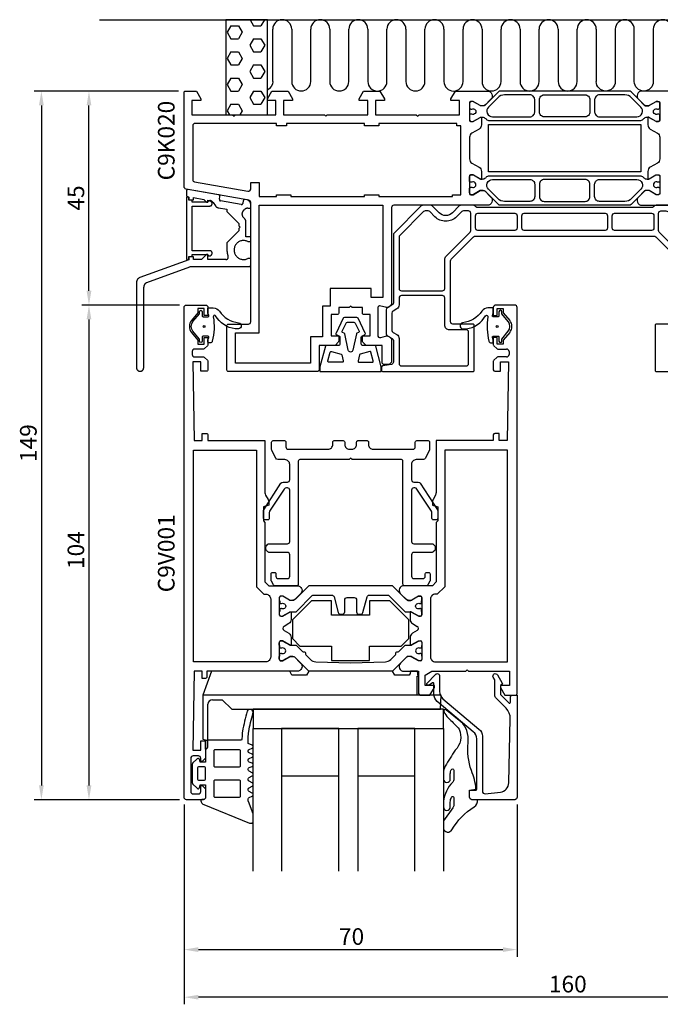
# Model space of a CAD drawing. Extents: x -21 to 195, y -55 to 152.
# Drawn here: x -21 to 114, y -55 to 152 of the extents above; entities that cross this region are included whole.
import ezdxf

# ---------------------------------------------------------------- set-up
doc = ezdxf.new("R2010")
doc.units = 0
doc.header["$LTSCALE"] = 4
doc.linetypes.add('DASHED', pattern=[19.05, 12.7, -6.35])
doc.layers.get('0').update_dxf_attribs({"linetype": 'CONTINUOUS'})
doc.layers.get('DEFPOINTS').update_dxf_attribs({"linetype": 'CONTINUOUS'})
for name, color, linetype in [('SAPA_ANSLUTNING', 6, 'CONTINUOUS'), ('SAPA_ARTIKELNR', 4, 'CONTINUOUS'), ('SAPA_BESLAG', 1, 'CONTINUOUS'), ('SAPA_FOGBAND', 2, 'CONTINUOUS'), ('SAPA_GLAS', 4, 'CONTINUOUS'), ('SAPA_MATT', 1, 'CONTINUOUS'), ('SAPA_PROFIL', 7, 'CONTINUOUS')]:
    doc.layers.add(name, color=color, linetype=linetype)
doc.styles.add('ISO', font='txt')
doc.dimstyles.get("Standard").update_dxf_attribs({"dimtxt": 2.5, "dimasz": 2.5, "dimexe": 1.25, "dimexo": 0.625, "dimtad": 1, "dimcen": 2.5, "dimazin": 3, "dimtfac": 1, "dimtmove": 0, "dimatfit": 3})

# ---------------------------------------------------------------- blocks, each defined once
blk = doc.blocks.new('*X51')
at = {"color": 0}
for p, q in [((27.85, 152), (28.57, 150.75)), ((30.89, 152), (30.16, 150.75)), ((23.81, 150.75), (23.02, 149.37)), ((23.02, 149.37), (23.81, 148)), ((23.81, 150.75), (25.4, 150.75)), ((25.4, 150.75), (26.19, 149.37)), ((26.19, 149.37), (25.4, 148)), ((28.57, 150.75), (30.16, 150.75)), ((23.81, 148), (25.4, 148)), ((28.57, 148), (27.78, 146.62)), ((28.57, 148), (30.16, 148)), ((30.16, 148), (30.96, 146.62)), ((23.81, 145.25), (23.02, 143.87)), ((23.81, 145.25), (25.4, 145.25)), ((25.4, 145.25), (26.19, 143.87)), ((27.78, 146.62), (28.57, 145.25)), ((28.57, 145.25), (30.16, 145.25)), ((30.96, 146.62), (30.16, 145.25)), ((23.02, 143.87), (23.81, 142.5)), ((26.19, 143.87), (25.4, 142.5)), ((23.81, 142.5), (25.4, 142.5)), ((28.57, 142.5), (27.78, 141.12)), ((27.78, 141.12), (28.57, 139.75)), ((28.57, 142.5), (30.16, 142.5)), ((30.16, 142.5), (30.96, 141.12)), ((30.96, 141.12), (30.16, 139.75)), ((23.81, 139.75), (23.02, 138.37)), ((23.81, 139.75), (25.4, 139.75)), ((25.4, 139.75), (26.19, 138.37)), ((28.57, 139.75), (30.16, 139.75)), ((23.02, 138.37), (23.81, 137)), ((23.81, 137), (25.4, 137)), ((26.19, 138.37), (25.4, 137)), ((28.57, 137), (27.78, 135.63)), ((28.57, 137), (30.16, 137)), ((30.16, 137), (30.96, 135.63)), ((27.78, 135.63), (28.57, 134.25)), ((30.96, 135.63), (30.16, 134.25)), ((23.81, 134.25), (23.02, 132.88)), ((23.02, 132.88), (23.52, 132)), ((23.81, 134.25), (25.4, 134.25)), ((25.4, 134.25), (26.19, 132.88)), ((26.19, 132.88), (25.69, 132)), ((28.57, 134.25), (30.16, 134.25))]:
    blk.add_line(p, q, dxfattribs=at)
blk = doc.blocks.new('*U52')
at = {"layer": 'SAPA_MATT', "color": 2, "style": 'ISO'}
blk.add_text('104', height=3.5, rotation=90, dxfattribs=at).set_placement((-7, 36.5))
blk = doc.blocks.new('*D47')
at = {"layer": 'DEFPOINTS', "color": 0}
for p in [(14.5, 92), (-6, -12), (14.5, -12)]:
    blk.add_point(p, dxfattribs=at)
at = {"layer": 'SAPA_MATT'}
for p, q in [((13, 92), (-7.5, 92)), ((-6, 89), (-6, -9)), ((13, -12), (-7.5, -12))]:
    blk.add_line(p, q, dxfattribs=at)
for points in [[(-6.5, 89), (-5.5, 89), (-6, 92)], [(-6.5, -9), (-5.5, -9), (-6, -12)]]:
    blk.add_solid(points, dxfattribs=at)
blk.add_blockref('*U52', (0, 0))
blk = doc.blocks.new('*U53')
at = {"layer": 'SAPA_MATT', "color": 2, "style": 'ISO'}
blk.add_text('149', height=3.5, rotation=90, dxfattribs=at).set_placement((-17, 59))
blk = doc.blocks.new('*D46')
at = {"layer": 'DEFPOINTS', "color": 0}
for p in [(14.3, 137), (-16, -12), (14.5, -12)]:
    blk.add_point(p, dxfattribs=at)
at = {"layer": 'SAPA_MATT'}
for p, q in [((12.8, 137), (-17.5, 137)), ((-16, 134), (-16, -9)), ((13, -12), (-17.5, -12))]:
    blk.add_line(p, q, dxfattribs=at)
for points in [[(-16.5, 134), (-15.5, 134), (-16, 137)], [(-16.5, -9), (-15.5, -9), (-16, -12)]]:
    blk.add_solid(points, dxfattribs=at)
blk.add_blockref('*U53', (0, 0))
blk = doc.blocks.new('*U54')
at = {"layer": 'SAPA_MATT', "color": 2, "style": 'ISO'}
blk.add_text('45', height=3.5, rotation=90, dxfattribs=at).set_placement((-7, 111.87))
blk = doc.blocks.new('*D45')
at = {"layer": 'DEFPOINTS', "color": 0}
for p in [(-6, 137), (14.3, 137), (14.5, 92)]:
    blk.add_point(p, dxfattribs=at)
at = {"layer": 'SAPA_MATT'}
for p, q in [((12.8, 137), (-7.5, 137)), ((-6, 95), (-6, 134)), ((13, 92), (-7.5, 92))]:
    blk.add_line(p, q, dxfattribs=at)
for points in [[(-6.5, 134), (-5.5, 134), (-6, 137)], [(-6.5, 95), (-5.5, 95), (-6, 92)]]:
    blk.add_solid(points, dxfattribs=at)
blk.add_blockref('*U54', (0, 0))
blk = doc.blocks.new('*U55')
at = {"layer": 'SAPA_MATT', "color": 2, "style": 'ISO'}
blk.add_text('160', height=3.5, dxfattribs=at).set_placement((90.68, -52.53))
blk = doc.blocks.new('*D44')
at = {"layer": 'DEFPOINTS', "color": 0}
for p in [(174, 116.89), (14, -11.5), (14, -53.53)]:
    blk.add_point(p, dxfattribs=at)
at = {"layer": 'SAPA_MATT'}
for p, q in [((174, 115.39), (174, -55.03)), ((14, -13), (14, -55.03)), ((171, -53.53), (17, -53.53))]:
    blk.add_line(p, q, dxfattribs=at)
for points in [[(17, -53.03), (17, -54.03), (14, -53.53)], [(171, -53.03), (171, -54.03), (174, -53.53)]]:
    blk.add_solid(points, dxfattribs=at)
blk.add_blockref('*U55', (0, 0))
blk = doc.blocks.new('*U56')
at = {"layer": 'SAPA_MATT', "color": 2, "style": 'ISO'}
blk.add_text('70', height=3.5, dxfattribs=at).set_placement((46.55, -42.53))
blk = doc.blocks.new('*D43')
at = {"layer": 'DEFPOINTS', "color": 0}
for p in [(14, -11.5), (84, -11.5), (84, -43.53)]:
    blk.add_point(p, dxfattribs=at)
at = {"layer": 'SAPA_MATT'}
for p, q in [((14, -13), (14, -45.03)), ((84, -13), (84, -45.03)), ((17, -43.53), (81, -43.53))]:
    blk.add_line(p, q, dxfattribs=at)
for points in [[(17, -43.03), (17, -44.03), (14, -43.53)], [(81, -43.03), (81, -44.03), (84, -43.53)]]:
    blk.add_solid(points, dxfattribs=at)
blk.add_blockref('*U56', (0, 0))

msp = doc.modelspace()

# ---------------------------------------------------------------- linework, layer by layer
at = {"layer": 'SAPA_ANSLUTNING'}
for p, q in [((-3.819, 152), (189.449, 152)), ((32.622, 139.012), (32.624, 150.012)), ((36.624, 150.012), (36.624, 139.023)), ((40.622, 139.012), (40.624, 150.012)), ((44.624, 150.012), (44.624, 139.023)), ((48.624, 139.023), (48.624, 150.012)), ((52.624, 150.012), (52.624, 139.012)), ((56.624, 139.009), (56.625, 150.009)), ((60.625, 150.009), (60.625, 139.02)), ((64.625, 139.02), (64.625, 150.009)), ((68.625, 150.009), (68.625, 139.009)), ((72.625, 139.007), (72.627, 150.007)), ((76.627, 150.007), (76.627, 139.018)), ((80.627, 139.018), (80.627, 150.007)), ((84.627, 150.007), (84.627, 139.007)), ((88.627, 139.005), (88.628, 150.005)), ((92.628, 150.005), (92.628, 139.016)), ((96.628, 139.016), (96.628, 150.005)), ((100.628, 150.005), (100.628, 139.005))]:
    msp.add_line(p, q, dxfattribs=at)
msp.add_lwpolyline([(31.5, 132), (31.5, 152), (22.743, 152), (22.743, 132)], close=True, dxfattribs=at)
for points in [[(120.63, 139.002, -1), (116.63, 139.002), (116.63, 150.002, 1), (112.63, 150.002), (112.63, 139.013, -1), (108.63, 139.013), (108.63, 150.002, 0.9999989), (104.63, 150.002), (104.628, 139.005, -1), (100.628, 139.005)], [(32.624, 139.024, -0.2867993), (31.5, 137.226)]]:
    msp.add_lwpolyline(points, format="xyb", dxfattribs=at)
at = {"layer": 'SAPA_ANSLUTNING', "linetype": 'DASHED'}
for points in [[(28, 101.78), (27.372, 101.78, -1.5954332), (27.372, 105.38), (28, 105.38), (28, 106.38), (27, 106.38), (27, 109.466, 0.1989124), (26.707, 110.173), (26.457, 110.423, -0.4142136), (26.457, 111.838), (26.707, 112.088, -0.1989124), (27.414, 112.38), (28, 112.38), (28, 113.161, 0.3639702), (27.174, 114.146), (26.795, 114.212, 0.4142136), (26.448, 113.969), (26.344, 113.378, -0.4142136), (25.996, 113.135), (21.663, 113.899, -0.4142136), (21.42, 114.246), (21.524, 114.837, 0.4142136), (21.281, 115.185), (14.852, 116.318, 0.4663077), (14.5, 116.023), (14.5, 115.09, 0.3152988), (14.697, 114.809), (15, 114.698), (15, 114.13), (15, 114.13), (16, 114.13), (16, 114.593), (18.11, 114.221), (18.7, 113.63), (19, 113.63), (19, 114.064), (19.43, 113.988, -0.1989124), (20.076, 113.577), (20.574, 112.865, 0.1989124), (21.22, 112.454), (23, 112.14), (23, 111.68), (25.5, 109.18), (25.5, 108.68), (25.8, 108.38), (25.5, 108.08), (25.5, 107.58), (23, 105.08), (23, 103.58, 0.0963961), (23.255, 102.268, -0.5318455), (22.792, 101.58), (19, 101.58), (19, 102.63), (18.7, 102.63), (17.65, 101.58), (16, 101.58), (16, 102.13), (15, 102.13), (15, 102.13), (15, 101.53), (4.658, 97.766, 0.3152988), (4, 96.827), (4, 78.83, 1), (5.5, 78.83), (5.5, 95.776, -0.3152988), (6.158, 96.716), (15.236, 100.02, -0.0874887), (15.578, 100.08), (27.7, 100.08, 0.4142136), (28, 100.38)], [(19.51, 102.389), (19.698, 102.529, 0.7228638), (19.4, 103.43), (15.7, 103.43), (15.7, 112.83), (19.4, 112.83, 0.7228638), (19.698, 113.732), (19.51, 113.871, 0.4745825), (19.059, 113.757), (19, 113.63), (15.7, 113.63), (15.7, 114.03), (15, 114.03), (15, 114.357, 0.2134218), (14.833, 114.729, 0.6482315), (14.5, 114.58), (14.5, 101.68, 0.6482315), (14.833, 101.531, 0.2134218), (15, 101.904), (15, 102.23), (15.7, 102.23), (15.7, 102.63), (19, 102.63), (19.059, 102.504, 0.4745825)]]:
    msp.add_lwpolyline(points, format="xyb", close=True, dxfattribs=at)
at = {"layer": 'SAPA_ANSLUTNING'}
for centre, start, end in [((34.624, 150.012), 0.00012, 180), ((42.624, 150.012), 0.00012, 180), ((50.624, 150.012), 0, 180), ((58.625, 150.009), 0.00012, 180), ((66.625, 150.009), 0, 180), ((74.627, 150.007), 0.00012, 180), ((82.627, 150.007), 0, 180), ((90.628, 150.005), 0.00012, 180), ((98.628, 150.005), 0, 180), ((38.624, 139.023), 180, 0), ((46.624, 139.023), 180, 0), ((54.624, 139.012), 180, 0), ((62.625, 139.02), 180, 0), ((70.625, 139.009), 180, 0), ((78.627, 139.018), 180, 0), ((86.627, 139.007), 180, 0), ((94.628, 139.016), 180, 0)]:
    msp.add_arc(centre, 2, start, end, dxfattribs=at)
at = {"layer": 'SAPA_BESLAG', "color": 4}
for p, q in [((78, 120), (78, 130)), ((78, 130), (110, 130)), ((110, 130), (110, 120)), ((110, 120), (78, 120)), ((19.76, 15), (17.94, 10)), ((36.2, 15), (19.76, 15)), ((36.662, 14.2), (36.2, 15)), ((40.2, 15), (39.738, 14.2)), ((57.8, 15), (40.2, 15)), ((58.262, 14.2), (57.8, 15)), ((61.512, 14.501), (61.338, 14.2)), ((61.6, 15), (61.512, 14.501)), ((63.054, 15), (61.6, 15)), ((63.23, 14), (63.054, 15)), ((39.738, 14.2), (36.662, 14.2)), ((61.338, 14.2), (58.262, 14.2)), ((63, 14), (63.23, 14)), ((63, 10), (63, 14)), ((63, 10), (17.94, 10)), ((17.94, 10), (17.94, 0.693)), ((19.973, 9), (22, 9)), ((22, 9), (24, 7)), ((68, 10), (63, 10)), ((67.869, 7), (68, 10)), ((18.977, -0.896), (18.977, 8.087)), ((24, 7), (67.869, 7)), ((17.94, 0.693), (18.43, 0.562)), ((18.43, 0.562), (18.43, -1.4))]:
    msp.add_line(p, q, dxfattribs=at)
for points in [[(115.791, 113), (113.206, 113, 0.1989124), (112.852, 112.854), (112.645, 112.646, -0.1989124), (112.291, 112.5), (75.706, 112.5, -0.1989124), (75.352, 112.646), (75.145, 112.854, 0.1989124), (74.791, 113), (72.206, 113, 0.1989124), (71.852, 112.854), (70.413, 111.414, -0.4142136), (67.584, 111.414), (66.145, 112.854, 0.1989124), (65.791, 113), (64.206, 113, 0.1989124), (63.852, 112.854), (58.145, 107.146, 0.1989124), (57.998, 106.793), (57.998, 92.455, -0.2679492), (57.748, 92.022), (56.748, 91.444, 0.2679492), (56.498, 91.011), (56.498, 85.989, 0.2679492), (56.748, 85.556), (57.748, 84.978, -0.2679492), (57.998, 84.545), (57.998, 80.02, -0.3639702), (57.585, 79.527), (55.746, 79.203, 0.3639702), (55.498, 78.907), (55.498, 78.3, 0.4142136), (55.798, 78), (74.698, 78, 0.4142136), (74.998, 78.3), (74.998, 87.7, 0.4142136), (74.698, 88), (70.498, 88, -0.4142136), (69.998, 88.5), (69.998, 101.293, -0.1989124), (70.145, 101.646), (74.852, 106.354, -0.1989124), (75.206, 106.5), (112.791, 106.5, -0.1989124), (113.145, 106.354), (117.852, 101.646, -0.1989124)], [(117.498, 88), (113.298, 88, 0.4142136), (112.998, 87.7), (112.998, 78.3, 0.4142136), (113.298, 78), (132.198, 78, 0.4142136)]]:
    msp.add_lwpolyline(points, format="xyb", dxfattribs=at)
for points in [[(68.798, 101.583, -0.1989124), (69.091, 102.29), (74.105, 107.304, 0.1989124), (74.251, 107.657), (74.251, 111.3, 0.4142136), (73.751, 111.8), (72.703, 111.8, 0.1989124), (72.349, 111.654), (71.261, 110.566, -0.4142136), (66.736, 110.566), (65.648, 111.654, 0.1989124), (65.294, 111.8), (64.703, 111.8, 0.1989124), (64.349, 111.654), (59.345, 106.649, 0.1989124), (59.198, 106.296), (59.198, 95.5, 0.4142136), (59.698, 95), (68.298, 95, 0.4142136), (68.798, 95.5)], [(75.251, 110.8, -0.4142136), (75.751, 111.3), (83.498, 111.3, -0.4142136), (83.998, 110.8), (83.998, 108.2, -0.4142136), (83.498, 107.7), (75.751, 107.7, -0.4142136), (75.251, 108.2)], [(84.998, 110.8, -0.4142136), (85.498, 111.3), (102.498, 111.3, -0.4142136), (102.998, 110.8), (102.998, 108.2, -0.4142136), (102.498, 107.7), (85.498, 107.7, -0.4142136), (84.998, 108.2)], [(103.998, 110.8, -0.4142136), (104.498, 111.3), (112.246, 111.3, -0.4142136), (112.746, 110.8), (112.746, 108.2, -0.4142136), (112.246, 107.7), (104.498, 107.7, -0.4142136), (103.998, 108.2)], [(113.746, 111.3, -0.4142136), (114.246, 111.8), (115.294, 111.8, -0.1989124), (115.648, 111.654), (116.736, 110.566, 0.4142136), (121.261, 110.566), (122.349, 111.654, -0.1989124), (122.703, 111.8), (123.294, 111.8, -0.1989124), (123.648, 111.654), (128.652, 106.649, -0.1989124), (128.798, 106.296), (128.798, 95.5, -0.4142136), (128.298, 95), (119.698, 95, -0.4142136), (119.198, 95.5), (119.198, 101.583, 0.1989124), (118.906, 102.29), (113.892, 107.304, -0.1989124), (113.746, 107.657)], [(69.798, 86.8, -0.4142136), (68.798, 87.8), (68.798, 93.5, 0.4142136), (68.298, 94), (59.698, 94, 0.4142136), (59.198, 93.5), (59.198, 92.051, -0.2679492), (58.698, 91.185), (57.948, 90.752, 0.2679492), (57.698, 90.319), (57.698, 86.681, 0.2679492), (57.948, 86.248), (58.698, 85.815, -0.2679492), (59.198, 84.949), (59.198, 79.7, 0.4142136), (59.698, 79.2), (73.298, 79.2, 0.4142136), (73.798, 79.7), (73.798, 86.3, 0.4142136), (73.298, 86.8)], [(49.3, 59.5), (49, 59.8), (48.7, 59.5), (38.3, 59.5, 0.4142136), (38, 59.2), (38, 33.3, -0.4142136), (37.7, 33), (33.051, 33, -0.2679492), (32.791, 33.15), (32.34, 33.93, -0.1316525), (32.3, 34.08), (32.3, 35.5, -0.4142136), (32.6, 35.8), (33, 35.8, -0.4142136), (33.3, 35.5), (33.3, 35, 0.4142136), (33.8, 34.5), (35.7, 34.5, 0.4142136), (36.2, 35), (36.2, 39.5, 0.4142136), (35.7, 40), (31.824, 40, -0.1989124), (31.612, 40.088), (31.288, 40.412, -0.1989124), (31.2, 40.624), (31.2, 41.176, -0.1989124), (31.288, 41.388), (31.612, 41.712, -0.1989124), (31.824, 41.8), (35.7, 41.8, 0.4142136), (36.2, 42.3), (36.2, 53.075, 0.4142136), (35.7, 53.575), (35.489, 53.575, 0.2679492), (35.056, 53.325), (31.967, 48.644, 0.1316525), (31.9, 48.394), (31.9, 47.15, -0.4142136), (31.6, 46.85), (31, 46.85, -0.4142136), (30.7, 47.15), (30.7, 48.716, -0.1316525), (30.767, 48.966), (34.363, 54.525, -0.2679492), (34.796, 54.775), (35.7, 54.775, 0.4142136), (36.2, 55.275), (36.2, 58.5, 0.4142136), (35.2, 59.5), (33.709, 59.5, -0.284079), (33.262, 59.776), (32.453, 61.394, -0.1164338), (32.4, 61.618), (32.4, 63.2, -0.4142136), (32.7, 63.5), (35.1, 63.5, -0.4142136), (35.4, 63.2), (35.4, 62.2, 0.4142136), (35.9, 61.7), (44.25, 61.7, 0.4142136), (45.25, 62.7), (45.25, 63.2, -0.4142136), (45.55, 63.5), (47.45, 63.5, -0.4142136), (47.75, 63.2), (47.75, 62.7, 0.4142136), (48.75, 61.7), (49.25, 61.7, 0.4142136), (50.25, 62.7), (50.25, 63.2, -0.4142136), (50.55, 63.5), (52.45, 63.5, -0.4142136), (52.75, 63.2), (52.75, 62.7, 0.4142136), (53.75, 61.7), (62.1, 61.7, 0.4142136), (62.6, 62.2), (62.6, 63.2, -0.4142136), (62.9, 63.5), (65.3, 63.5, -0.4142136), (65.6, 63.2), (65.6, 61.618, -0.1164338), (65.547, 61.394), (64.738, 59.776, -0.284079), (64.291, 59.5), (62.8, 59.5, 0.4142136), (61.8, 58.5), (61.8, 55.275, 0.4142136), (62.3, 54.775), (63.204, 54.775, -0.2679492), (63.637, 54.525), (67.233, 48.966, -0.1316525), (67.3, 48.716), (67.3, 47.15, -0.4142136), (67, 46.85), (66.4, 46.85, -0.4142136), (66.1, 47.15), (66.1, 48.394, 0.1316525), (66.033, 48.644), (62.944, 53.325, 0.2679492), (62.511, 53.575), (62.3, 53.575, 0.4142136), (61.8, 53.075), (61.8, 42.3, 0.4142136), (62.3, 41.8), (66.176, 41.8, -0.1989124), (66.388, 41.712), (66.712, 41.388, -0.1989124), (66.8, 41.176), (66.8, 40.624, -0.1989124), (66.712, 40.412), (66.388, 40.088, -0.1989124), (66.176, 40), (62.3, 40, 0.4142136), (61.8, 39.5), (61.8, 35, 0.4142136), (62.3, 34.5), (64.2, 34.5, 0.4142136), (64.7, 35), (64.7, 35.5, -0.4142136), (65, 35.8), (65.4, 35.8, -0.4142136), (65.7, 35.5), (65.7, 34.08, -0.1316525), (65.66, 33.93), (65.209, 33.15, -0.2679492), (64.949, 33), (60.3, 33, -0.4142136), (60, 33.3), (60, 59.2, 0.4142136), (59.7, 59.5)]]:
    msp.add_lwpolyline(points, format="xyb", close=True, dxfattribs=at)
for points in [[(53, 17.294), (53, 20.294), (59.644, 20.294), (59.644, 20.294), (61.249, 21.898), (61.249, 25.79), (57.245, 29.794), (53, 29.794), (53, 26.794), (45, 26.794), (45, 29.794), (40.755, 29.794), (36.751, 25.79), (36.751, 21.898), (38.356, 20.294), (45, 20.294), (45, 17.294)], [(68.5, 3), (68.5, 7), (28.5, 7), (28.5, 3)]]:
    msp.add_lwpolyline(points, close=True, dxfattribs=at)
for centre, radius, start, end in [((19.973, 8), 1, 90, 175), ((18.408, -0.828), 0.573, 272.15542, 353.18194)]:
    msp.add_arc(centre, radius, start, end, dxfattribs=at)
at = {"layer": 'SAPA_FOGBAND'}
for points in [[(24.709, 87, -0.2325734), (20.614, 89.759, 0.8181075), (20.132, 89.517, -0.1020827), (19.929, 84.43, -0.3446224), (19.444, 84.05), (19.2, 84.05, -0.4142136), (19, 84.25), (19, 84.604, -0.0832991), (19.011, 84.669), (19.189, 85.185, 0.5152921), (19, 85.45), (18.008, 85.45, 0.4142136), (17.808, 85.25), (17.808, 84.4, -1), (17.208, 84.4), (17.208, 84.855), (15.866, 86.482, -0.3593171), (15.866, 88.518), (17.208, 90.145), (17.208, 90.6, -1), (17.808, 90.6), (17.808, 89.75, 0.4142136), (18.008, 89.55), (19, 89.55, 0.5152921), (19.189, 89.815), (19.011, 90.331, -0.0832991), (19, 90.396), (19, 91.25, -0.4142136), (19.2, 91.45), (20.139, 91.45, -0.2101544), (21.415, 90.742, 0.2294636), (25.462, 88.299, -0.8569322), (25.435, 87)], [(73.291, 87, 0.2325734), (77.386, 89.759, -0.8181075), (77.868, 89.517, 0.1020827), (78.071, 84.43, 0.3446224), (78.556, 84.05), (78.8, 84.05, 0.4142136), (79, 84.25), (79, 84.604, 0.0832991), (78.989, 84.669), (78.811, 85.185, -0.5152921), (79, 85.45), (79.992, 85.45, -0.4142136), (80.192, 85.25), (80.192, 84.4, 1), (80.792, 84.4), (80.792, 84.855), (82.134, 86.482, 0.3593171), (82.134, 88.518), (80.792, 90.145), (80.792, 90.6, 1), (80.192, 90.6), (80.192, 89.75, -0.4142136), (79.992, 89.55), (79, 89.55, -0.5152921), (78.811, 89.815), (78.989, 90.331, 0.0832991), (79, 90.396), (79, 91.25, 0.4142136), (78.8, 91.45), (77.861, 91.45, 0.2101544), (76.585, 90.742, -0.2294636), (72.538, 88.299, 0.8569322), (72.565, 87)], [(55.45, 78.974, 0.0652429), (55.443, 79.025), (54.29, 83.352, 0.339788), (54.096, 83.5), (51.55, 83.5, -0.4142136), (51.25, 83.8), (51.25, 85.28, -0.2914734), (51.365, 85.461), (51.925, 85.722, 0.4172252), (52.069, 86.123), (50.582, 89.23, 0.2886895), (50.311, 89.4), (47.689, 89.4, 0.2886895), (47.418, 89.23), (45.931, 86.123, 0.4172252), (46.075, 85.722), (46.635, 85.461, -0.2914734), (46.75, 85.28), (46.75, 83.8, -0.4142136), (46.45, 83.5), (43.904, 83.5, 0.339788), (43.71, 83.352), (42.557, 79.025, 0.0652429), (42.55, 78.974), (42.55, 78), (55.45, 78)], [(47.226, 86.512), (48.048, 88.23, -0.2886895), (48.319, 88.4), (49.681, 88.4, -0.2886895), (49.952, 88.23), (50.774, 86.512, -0.4172252), (50.679, 86.244), (50.339, 86.086, 0.2331673), (50.229, 85.948), (49.488, 82.508, -0.8025849), (48.512, 82.508), (47.771, 85.948, 0.2331673), (47.661, 86.086), (47.321, 86.244, -0.4172252)], [(47.446, 80.243, -0.4796563), (47.251, 80), (44.422, 80, -0.4927735), (44.229, 80.252), (44.719, 82.089, -0.4145642), (44.964, 82.231), (47.017, 81.681, -0.2796754), (47.161, 81.531)], [(53.771, 80.252), (53.281, 82.089, 0.4145642), (53.036, 82.231), (50.983, 81.681, 0.2796754), (50.839, 81.531), (50.554, 80.243, 0.4796563), (50.749, 80), (53.578, 80, 0.4927735)], [(26.185, 1.747, 0.0050947), (26.163, 0.658, -0.361999), (25.966, 0.494), (18.805, 0.494, 0.4142136), (18.505, 0.194), (18.505, -4.102), (17.406, -4.102), (17.251, -3.525, 0.5773676), (16.75, -3.39), (15.795, -4.345, 0.1989128), (15.707, -4.557), (15.707, -8.443, 0.1989127), (15.795, -8.655), (16.75, -9.61, 0.5773475), (17.251, -9.475), (17.406, -8.898), (18.505, -8.898), (18.505, -11.496, -0.4142136), (18.005, -11.996), (17.708, -11.996, 0.4142136), (17.508, -12.196), (17.508, -12.22, 0.2846226), (18.169, -13.039), (27.729, -16.926, 0.0924885), (27.837, -16.946), (28.155, -16.946, 0.2402622), (28.397, -16.822), (28.448, -16.753, 0.1582066), (28.505, -16.577), (28.505, -15.102, 0.0909048), (28.486, -14.996), (27.5, -12.399, -0.0909048), (27.481, -12.293), (27.481, -11.839, -0.2862875), (27.649, -11.569), (28.337, -11.232, 0.2862875), (28.505, -10.963), (28.505, -10.872, 0.2856276), (28.338, -10.603), (27.648, -10.263, -0.2856276), (27.481, -9.994), (27.481, -9.762, -0.2856293), (27.648, -9.493), (28.338, -9.153, 0.2856294), (28.505, -8.884), (28.505, -8.738, 0.2856271), (28.338, -8.469), (27.648, -8.129, -0.2856272), (27.481, -7.86), (27.481, -7.627, -0.2856277), (27.648, -7.358), (28.338, -7.018, 0.2856277), (28.505, -6.749), (28.505, -6.603, 0.2856277), (28.338, -6.334), (27.648, -5.995, -0.2856277), (27.481, -5.725), (27.481, -5.513, -0.3113837), (27.674, -5.233), (28.312, -4.99, 0.3113834), (28.505, -4.71), (28.505, -4.605, 0.3113833), (28.312, -4.324), (27.674, -4.082, -0.311383), (27.481, -3.801), (27.481, -3.609, -0.3113833), (27.674, -3.329), (28.312, -3.087, 0.3113831), (28.505, -2.806), (28.505, -2.701, 0.3113839), (28.312, -2.42), (27.674, -2.178, -0.3113837), (27.481, -1.898), (27.481, -1.706, -0.3113835), (27.674, -1.425), (28.312, -1.183, 0.3113829), (28.505, -0.903), (28.505, -0.79, 0.3021828), (28.321, -0.513), (27.481, -0.161), (27.481, 0.494, -0.0055686), (27.504, 1.685, -0.0407746), (27.577, 2.332, -0.0182849), (28.47, 6.139, 0.9823188), (27.257, 6.58, 0.0201428), (26.258, 2.395, 0.0408065)], [(75.66, -12), (74.5, -12, -0.4142136), (74, -11.5), (74, -10), (75.343, -9.757, 0.0806515), (74.394, -5.884, -0.1115125), (73.701, -0.022, 0.0966828), (73.407, 2.525, 0.142222), (72.166, 4.379), (69.253, 6.76, 0.8964528), (68.61, 6.638, 0.0167967), (68.776, 6.127, 0.0277594), (69.767, 4.906, -0.0493694), (71.808, 2.792, -0.3098314), (70.98, -1.604, 0.0154692), (68.897, -4.952, 0.0954604), (68.5, -6.44), (68.5, -7.719, 0.9500293), (69.96, -7.669), (69.96, -6.552, -0.1121759), (70.155, -5.693, -0.7961048), (70.706, -5.817), (70.707, -7.679, -0.1935849), (70.463, -8.285, 0.1493965), (68.5, -12.365), (68.5, -13.538, 0.9714747), (69.96, -13.538), (69.96, -12.532, -0.119274), (70.215, -11.474, -0.8158089), (70.706, -11.546), (70.706, -13.112, -0.1617475), (70.461, -13.716), (68.5, -16.425), (68.5, -18.069, 0.676054), (70.306, -18.317, -0.123753), (74.981, -13.515, 0.3174133)], [(25.861, -1.809, 0.4142136), (25.561, -1.509), (20.535, -1.509, 0.4142136), (20.235, -1.809), (20.235, -4.815, 0.4142136), (20.535, -5.115), (25.561, -5.115, 0.4142136), (25.861, -4.815)], [(18.505, -7.599), (18.505, -5.401, 0.4142136), (18.205, -5.101), (17.107, -5.101, 0.4142136), (16.807, -5.401), (16.807, -7.599, 0.4142136), (17.107, -7.899), (18.205, -7.899, 0.4142136)], [(25.861, -8.185, 0.4142136), (25.561, -7.885), (20.535, -7.885, 0.4142136), (20.235, -8.185), (20.235, -11.191, 0.4142136), (20.535, -11.491), (25.561, -11.491, 0.4142136), (25.861, -11.191)]]:
    msp.add_lwpolyline(points, format="xyb", close=True, dxfattribs=at)
for centre in [(18.19, 87.5), (79.81, 87.5)]:
    msp.add_circle(centre, 0.2, dxfattribs=at)
at = {"layer": 'SAPA_GLAS'}
for points in [[(28.5, -27), (28.5, 3), (34.5, 3), (34.5, -27)], [(34.5, -7), (46.5, -7), (46.5, 3), (34.5, 3), (34.5, -7)], [(46.5, -27), (46.5, 3), (50.5, 3), (50.5, -27)], [(50.5, -7), (62.5, -7), (62.5, 3), (50.5, 3), (50.5, -7)], [(62.5, -27), (62.5, 3), (68.5, 3), (68.5, -27)]]:
    msp.add_lwpolyline(points, dxfattribs=at)
at = {"layer": 'SAPA_PROFIL'}
for p, q in [((79, 91.5), (79, 89.8)), ((83.5, 92), (79.5, 92)), ((79.8, 91.25), (81.1, 91.25)), ((79.8, 89.8), (79.8, 91.25)), ((81.1, 91.25), (81.1, 90.4)), ((84, 10.3), (84, 91.5)), ((79, 89.8), (79.8, 89.8)), ((81.1, 90.4), (82.443, 88.773)), ((79, 85.2), (79, 83.674)), ((79.8, 85.2), (79, 85.2)), ((79.8, 83.75), (79.8, 85.2)), ((82.443, 86.227), (81.1, 84.6)), ((79.088, 83.462), (79.712, 82.838)), ((81.1, 83.75), (79.8, 83.75)), ((81.1, 84.6), (81.1, 83.75)), ((79.712, 81.012), (79.088, 80.388)), ((79.924, 82.75), (81.8, 82.75)), ((81.8, 81.1), (79.924, 81.1)), ((82.3, 82.25), (82.3, 81.6)), ((79, 80.176), (79, 78.4)), ((80.5, 80.1), (82.2, 80.1)), ((80.5, 78.1), (80.5, 80.1)), ((82.2, 80.1), (81.9, 63.5)), ((79.3, 78.1), (80.5, 78.1)), ((79, 64.7), (79, 63.5)), ((80.2, 65), (79.3, 65)), ((80.2, 63.5), (80.2, 65)), ((67, 63.5), (67, 52.554)), ((79, 63.5), (67, 63.5)), ((81.9, 63.5), (80.2, 63.5)), ((66.866, 52.054), (66.334, 51.132)), ((66.2, 50.632), (66.2, 49.9)), ((66.2, 49.9), (67.3, 49.605)), ((67.3, 49.605), (67.3, 46.605)), ((67.3, 46.605), (67, 46.305)), ((67, 46.305), (67, 33.8)), ((67, 33.8), (66.2, 33)), ((59.507, 31.293), (60.812, 29.988)), ((66.2, 33), (60.214, 33)), ((61.024, 29.9), (61.611, 29.9)), ((61.761, 29.94), (63.25, 30.8)), ((63.25, 30.8), (63.7, 30.8)), ((64, 30.5), (64, 26.9)), ((61.5, 27.5), (61.5, 25.878)), ((61.611, 27.5), (61.5, 27.5)), ((63.25, 26.6), (61.761, 27.46)), ((62, 25.012), (63.003, 24.433)), ((63.7, 26.6), (63.25, 26.6)), ((63.003, 23.567), (62, 22.988)), ((61.5, 22.122), (61.5, 20.5)), ((61.761, 20.54), (63.25, 21.4)), ((63.25, 21.4), (63.7, 21.4)), ((64, 21.1), (64, 17.5)), ((61.5, 20.5), (61.611, 20.5)), ((60.812, 18.012), (59.507, 16.707)), ((61.611, 18.1), (61.024, 18.1)), ((63.25, 17.2), (61.761, 18.06)), ((63.7, 17.2), (63.25, 17.2)), ((60.214, 15), (63.3, 15)), ((63.3, 15), (63.3, 10.3)), ((64.7, 14.192), (66.1, 15)), ((66.1, 15), (73.2, 15)), ((73.2, 15), (73.5, 15.3)), ((73.5, 15.3), (73.8, 15)), ((73.8, 15), (82.4, 15)), ((82.4, 15), (82.4, 12)), ((64.7, 12), (64.7, 14.192)), ((66.6, 12), (64.7, 12)), ((65.676, 10), (66.6, 11.6)), ((66.6, 11.6), (66.6, 12)), ((80.5, 12), (80.5, 11.6)), ((82.4, 12), (80.5, 12)), ((80.5, 11.6), (81.424, 10)), ((63.6, 10), (65.676, 10)), ((81.424, 10), (83.7, 10))]:
    msp.add_line(p, q, dxfattribs=at)
for points in [[(23.3, 78, -0.4142136), (23, 78.3), (23, 87.7, -0.4142136), (23.3, 88), (27.5, 88, 0.4142136), (28, 88.5), (28, 113.58, 0.3639702), (27.587, 114.073), (14.413, 116.396, -0.3639702), (14, 116.888), (14, 136.7, -0.4142136), (14.3, 137), (16.576, 137), (17.5, 135.4), (17.5, 135), (15.6, 135), (15.6, 132), (24.2, 132), (24.5, 131.7), (24.8, 132), (33.3, 132), (33.3, 135), (31.5, 135), (31.5, 135.4), (32.424, 137), (35.876, 137), (36.8, 135.4), (36.8, 135), (34.9, 135), (34.9, 132), (43.5, 132), (43.8, 131.7), (44.1, 132), (52.6, 132), (52.6, 135), (50.8, 135), (50.8, 135.4), (51.724, 137), (55.176, 137), (56.1, 135.4), (56.1, 135), (54.2, 135), (54.2, 132), (62.8, 132), (63.1, 131.7), (63.4, 132), (71.9, 132), (71.9, 135), (70.1, 135), (70.1, 135.4), (71.024, 137), (77.779, 137, -0.6706869), (78.493, 135.293), (77.188, 133.988, -0.1989124), (76.976, 133.9), (76.389, 133.9, -0.1316525), (76.239, 133.94), (74.75, 134.8), (74.3, 134.8, 0.4142136), (74, 134.5), (74, 130.9, 0.4142136), (74.3, 130.6), (74.75, 130.6), (76.239, 131.46, -0.1316363), (76.389, 131.5), (76.5, 131.5), (76.5, 129.878, -0.2679492), (76, 129.012), (74.5, 128.146, 0.2679492), (74, 127.28), (74, 122.72, 0.2679492), (74.5, 121.854), (76, 120.988, -0.2679492), (76.5, 120.122), (76.5, 118.5), (76.389, 118.5, -0.1316363), (76.239, 118.54), (74.75, 119.4), (74.3, 119.4, 0.4142136), (74, 119.1), (74, 115.5, 0.4142136), (74.3, 115.2), (74.75, 115.2), (76.239, 116.06, -0.1316525), (76.389, 116.1), (76.976, 116.1, -0.1989124), (77.188, 116.012), (78.493, 114.707, -0.6706869), (77.779, 113), (58.1, 113, 0.4142136), (57.6, 112.5), (57.6, 92.5, -0.4931454), (56.341, 91.534), (55.329, 91.805, 0.4931454), (54.7, 91.322), (54.7, 85.678, 0.4931454), (55.329, 85.195), (56.341, 85.466, -0.4931454), (57.6, 84.5), (57.6, 80.207, -0.1989124), (57.454, 79.854), (57.246, 79.646, -0.1989124), (56.893, 79.5), (56.1, 79.5, -0.4142136), (55.6, 80), (55.6, 83.5), (52.424, 83.5, -0.1989124), (52.212, 83.588), (51.588, 84.212, -0.1989124), (51.5, 84.424), (51.5, 85.5), (53.1, 85.5), (53.1, 90), (51.8, 90, -0.4142136), (51.5, 90.3), (51.5, 91.5), (49.3, 91.5), (49, 91.8), (48.7, 91.5), (46.5, 91.5), (46.5, 90.3, -0.4142136), (46.2, 90), (44.9, 90), (44.9, 85.5), (46.5, 85.5), (46.5, 84.424, -0.1989124), (46.412, 84.212), (45.788, 83.588, -0.1989124), (45.576, 83.5), (42.4, 83.5), (42.4, 78.5, -0.4142136), (41.9, 78)], [(33.4, 115.2), (36.4, 115.2), (36.4, 114.8), (51.9, 114.8), (51.9, 115.2), (54.9, 115.2), (54.9, 114.8), (70.4, 114.8), (70.4, 115.2), (72.2, 115.2), (72.2, 129.7), (71.3, 129.7), (71.3, 130.2), (54.9, 130.2), (54.9, 129.7), (51.9, 129.7), (51.9, 130.2), (35.5, 130.2), (35.5, 129.7), (33.4, 129.7), (33.4, 130.2), (16.3, 130.2, 0.4142136), (15.8, 129.7), (15.8, 118.399, 0.3639702), (16.213, 117.906), (27.413, 115.931, 0.4663077), (28, 116.424), (28, 117.8), (29.8, 117.8), (29.8, 114.8), (33.4, 114.8)], [(18.5, 13.5), (17.8, 13.5), (17.8, 15), (16.1, 15), (15.8, -1.6), (17.5, -1.6), (17.5, 0.4), (18.2, 0.4, -0.4142136), (18.5, 0.1), (18.5, -3.3), (17.8, -4), (17.5, -4), (17.5, -3.3, 0.4142136), (17, -2.8), (15.9, -2.8, 0.4142136), (15.4, -3.3), (15.4, -10.3, 0.4142136), (15.9, -10.8), (17, -10.8, 0.4142136), (17.5, -10.3), (17.5, -9), (17.8, -9), (18.5, -9.7), (18.5, -11.5, -0.4142136), (18, -12), (14.5, -12, -0.4142136), (14, -11.5), (14, 91.5, -0.4142136), (14.5, 92), (18.5, 92, -0.4142136), (19, 91.5), (19, 89.8), (18.2, 89.8), (18.2, 91.25), (16.9, 91.25), (16.9, 90.4), (15.557, 88.773, 0.3593171), (15.557, 86.227), (16.9, 84.6), (16.9, 83.75), (18.2, 83.75), (18.2, 85.2), (19, 85.2), (19, 83.674, -0.1989124), (18.912, 83.462), (18.288, 82.838, -0.1989124), (18.076, 82.75), (16.2, 82.75, 0.4142136), (15.7, 82.25), (15.7, 81.6, 0.4142136), (16.2, 81.1), (18.076, 81.1, -0.1989124), (18.288, 81.012), (18.912, 80.388, -0.1989124), (19, 80.176), (19, 78.4, -0.4142136), (18.7, 78.1), (17.5, 78.1), (17.5, 80.1), (15.8, 80.1), (16.1, 63.5), (17.8, 63.5), (17.8, 65), (18.7, 65, -0.4142136), (19, 64.7), (19, 63.5), (31, 63.5), (31, 52.554, 0.1316525), (31.134, 52.054), (31.666, 51.132, -0.1316525), (31.8, 50.632), (31.8, 49.9), (30.7, 49.605), (30.7, 46.605), (31, 46.305), (31, 33.8), (31.8, 33), (37.786, 33, -0.6681786), (38.493, 31.293), (37.188, 29.988, -0.1989124), (36.976, 29.9), (36.389, 29.9, -0.1316525), (36.239, 29.94), (34.75, 30.8), (34.3, 30.8, 0.4142136), (34, 30.5), (34, 26.9, 0.4142136), (34.3, 26.6), (34.75, 26.6), (36.239, 27.46, -0.1316363), (36.389, 27.5), (36.5, 27.5), (36.5, 25.878, -0.2679492), (36, 25.012), (34.997, 24.433, 0.5773503), (34.997, 23.567), (36, 22.988, -0.2679492), (36.5, 22.122), (36.5, 20.5), (36.389, 20.5, -0.1316363), (36.239, 20.54), (34.75, 21.4), (34.3, 21.4, 0.4142136), (34, 21.1), (34, 17.5, 0.4142136), (34.3, 17.2), (34.75, 17.2), (36.239, 18.06, -0.1316525), (36.389, 18.1), (36.976, 18.1, -0.1989124), (37.188, 18.012), (38.493, 16.707, -0.6681786), (37.786, 15), (18.8, 15), (18.8, 13.8, -0.4142136)], [(32.2, 18, -0.4142136), (31.2, 17), (16, 17), (16, 61.5), (29.2, 61.5), (29.2, 32.772), (30.772, 31.2), (31.2, 31.2, -0.4142136), (32.2, 30.2)], [(65.8, 18, 0.4142136), (66.8, 17), (82, 17), (82, 61.5), (68.8, 61.5), (68.8, 32.772), (67.228, 31.2), (66.8, 31.2, 0.4142136), (65.8, 30.2)], [(83.5, -12), (74.5, -12, -0.4142136), (74, -11.5), (74, -10.2, -0.4142136), (74.2, -10), (75.3, -10, 0.4142136), (75.5, -9.8), (75.5, 0.767, 0.2216947), (74.786, 2.299), (67.214, 8.652, -0.2216947), (66.5, 10.185), (66.5, 12.4, 0.6014165), (66.188, 12.566), (65.5, 12.1), (65, 12.1), (65, 12.4), (66.837, 14.343, -0.6784439), (67.7, 14), (67.7, 10.744, 0.2216947), (68.414, 9.212), (75.986, 2.859, -0.2216947), (76.7, 1.327), (76.7, -10.25, 0.44675), (77.255, -10.747), (80.482, -10.407, 0.3725385), (82.242, -8.47), (82.569, 5.035, 0.2052115), (81.691, 7.229), (79.593, 9.327, -0.1989124), (79.3, 10.034), (79.3, 13.209), (78.988, 13.75, -1), (79.854, 14.25), (80.873, 12.484, -0.3888787), (80.815, 12.22), (80.5, 12), (80.5, 10.117), (82.259, 8.359, 0.6681786), (82.6, 8.5), (82.6, 9.5, -0.4142136), (83.1, 10), (84, 10), (84, -11.5, -0.4142136)]]:
    msp.add_lwpolyline(points, format="xyb", close=True, dxfattribs=at)
at = {"layer": 'SAPA_PROFIL', "color": 4}
for points in [[(111.75, 133.94, -0.1316525), (111.6, 133.9), (111.314, 133.9, -0.1989124), (110.607, 134.193), (107.946, 136.854, 0.1989124), (107.593, 137), (80.407, 137, 0.1989124), (80.054, 136.854), (77.393, 134.193, -0.1989124), (76.686, 133.9), (76.4, 133.9, -0.1316525), (76.25, 133.94), (74.83, 134.76, 0.1316525), (74.68, 134.8), (74.4, 134.8, 0.4142136), (74, 134.4), (74, 133.525, 0.4142136), (74.3, 133.225), (74.46, 133.225, -1.6961405), (74.46, 132.175), (74.3, 132.175, 0.4142136), (74, 131.875), (74, 131, 0.4142136), (74.4, 130.6), (74.68, 130.6, 0.1316525), (74.83, 130.64), (76.25, 131.46, -0.1316525), (76.4, 131.5), (76.686, 131.5, -0.1989124), (77.393, 131.207), (77.507, 131.093, 0.1989124), (78.214, 130.8), (109.786, 130.8, 0.1989124), (110.493, 131.093), (110.607, 131.207, -0.1989124), (111.314, 131.5), (111.6, 131.5, -0.1316525), (111.75, 131.46), (113.17, 130.64, 0.1316525), (113.32, 130.6), (113.6, 130.6, 0.4142136), (114, 131), (114, 131.875, 0.4142136), (113.7, 132.175), (113.54, 132.175, -1.6961405), (113.54, 133.225), (113.7, 133.225, 0.4142136), (114, 133.525), (114, 134.4, 0.4142136), (113.6, 134.8), (113.32, 134.8, 0.1316525), (113.17, 134.76)], [(77.98, 133.649, 0.6681786), (78.828, 131.6), (86.7, 131.6, 0.4142136), (87.7, 132.6), (87.7, 135.2, 0.4142136), (86.7, 136.2), (81.36, 136.2, 0.1989124), (79.946, 135.614)], [(98.3, 131.6), (89.7, 131.6, -0.4142136), (88.7, 132.6), (88.7, 135.2, -0.4142136), (89.7, 136.2), (98.3, 136.2, -0.4142136), (99.3, 135.2), (99.3, 132.6, -0.4142136)], [(109.172, 131.6, 0.6681786), (110.02, 133.649), (108.054, 135.614, 0.1989124), (106.64, 136.2), (101.3, 136.2, 0.4142136), (100.3, 135.2), (100.3, 132.6, 0.4142136), (101.3, 131.6)], [(111.75, 116.06, 0.1316525), (111.6, 116.1), (111.314, 116.1, 0.1989124), (110.607, 115.807), (107.946, 113.146, -0.1989124), (107.593, 113), (80.407, 113, -0.1989124), (80.054, 113.146), (77.393, 115.807, 0.1989124), (76.686, 116.1), (76.4, 116.1, 0.1316525), (76.25, 116.06), (74.83, 115.24, -0.1316525), (74.68, 115.2), (74.4, 115.2, -0.4142136), (74, 115.6), (74, 116.475, -0.4142136), (74.3, 116.775), (74.46, 116.775, 1.6961405), (74.46, 117.825), (74.3, 117.825, -0.4142136), (74, 118.125), (74, 119, -0.4142136), (74.4, 119.4), (74.68, 119.4, -0.1316525), (74.83, 119.36), (76.25, 118.54, 0.1316525), (76.4, 118.5), (76.686, 118.5, 0.1989124), (77.393, 118.793), (77.507, 118.907, -0.1989124), (78.214, 119.2), (109.786, 119.2, -0.1989124), (110.493, 118.907), (110.607, 118.793, 0.1989124), (111.314, 118.5), (111.6, 118.5, 0.1316525), (111.75, 118.54), (113.17, 119.36, -0.1316525), (113.32, 119.4), (113.6, 119.4, -0.4142136), (114, 119), (114, 118.125, -0.4142136), (113.7, 117.825), (113.54, 117.825, 1.6961405), (113.54, 116.775), (113.7, 116.775, -0.4142136), (114, 116.475), (114, 115.6, -0.4142136), (113.6, 115.2), (113.32, 115.2, -0.1316525), (113.17, 115.24)], [(77.98, 116.351, -0.6681786), (78.828, 118.4), (86.7, 118.4, -0.4142136), (87.7, 117.4), (87.7, 114.8, -0.4142136), (86.7, 113.8), (81.36, 113.8, -0.1989124), (79.946, 114.386)], [(98.3, 118.4), (89.7, 118.4, 0.4142136), (88.7, 117.4), (88.7, 114.8, 0.4142136), (89.7, 113.8), (98.3, 113.8, 0.4142136), (99.3, 114.8), (99.3, 117.4, 0.4142136)], [(109.172, 118.4, -0.6681786), (110.02, 116.351), (108.054, 114.386, -0.1989124), (106.64, 113.8), (101.3, 113.8, -0.4142136), (100.3, 114.8), (100.3, 117.4, -0.4142136), (101.3, 118.4)], [(57.886, 32.912, 0.1989124), (57.674, 33), (40.326, 33, 0.1989124), (40.114, 32.912), (37.394, 30.193, -0.1989124), (36.687, 29.9), (36.299, 29.9, -0.1316525), (36.149, 29.94), (34.73, 30.76, 0.1316525), (34.58, 30.8), (34.4, 30.8, 0.4142136), (34, 30.4), (34, 29.9, 0.4142136), (34.1, 29.8), (34.1, 29.425, 0.4142136), (34.3, 29.225), (34.412, 29.225, 0.1095524), (34.496, 29.244, -1.5699224), (34.496, 28.156, 0.1095524), (34.412, 28.175), (34.3, 28.175, 0.4142136), (34.1, 27.975), (34.1, 27.6, 0.4142136), (34, 27.5), (34, 27, 0.4142136), (34.4, 26.6), (34.58, 26.6, 0.1316525), (34.73, 26.64), (36.149, 27.46, -0.1316525), (36.299, 27.5), (37.406, 27.5, 0.1989124), (37.618, 27.588), (40.942, 30.912, -0.1989124), (41.154, 31), (45.045, 31, -0.3394543), (45.528, 30.629), (46.401, 27.371, 0.3394543), (46.884, 27), (47.25, 27, 0.4142136), (47.75, 27.5), (47.75, 30, -0.4142136), (48.25, 30.5), (49.75, 30.5, -0.4142136), (50.25, 30), (50.25, 27.5, 0.4142136), (50.75, 27), (51.116, 27, 0.3394543), (51.599, 27.371), (52.472, 30.629, -0.3394543), (52.955, 31), (56.846, 31, -0.1989124), (57.058, 30.912), (60.382, 27.588, 0.1989124), (60.594, 27.5), (61.701, 27.5, -0.1316525), (61.851, 27.46), (63.27, 26.64, 0.1316525), (63.42, 26.6), (63.6, 26.6, 0.4142136), (64, 27), (64, 27.5, 0.4142136), (63.9, 27.6), (63.9, 27.975, 0.4142136), (63.7, 28.175), (63.588, 28.175, 0.1095524), (63.504, 28.156, -1.5699224), (63.504, 29.244, 0.1095524), (63.588, 29.225), (63.7, 29.225, 0.4142136), (63.9, 29.425), (63.9, 29.8, 0.4142136), (64, 29.9), (64, 30.4, 0.4142136), (63.6, 30.8), (63.42, 30.8, 0.1316525), (63.27, 30.76), (61.851, 29.94, -0.1316525), (61.701, 29.9), (61.313, 29.9, -0.1989124), (60.606, 30.193)], [(49, 16.8), (56.325, 16.988, 0.1940369), (57.426, 17.456), (58.406, 18.436, 0.2679492), (58.483, 18.725, -0.5773503), (58.851, 19.093, 0.2679492), (59.14, 19.17), (60.382, 20.412, -0.1989124), (60.594, 20.5), (61.701, 20.5, 0.1316525), (61.851, 20.54), (63.27, 21.36, -0.1316525), (63.42, 21.4), (63.6, 21.4, -0.4142136), (64, 21), (64, 20.5, -0.4142136), (63.9, 20.4), (63.9, 20.025, -0.4142136), (63.7, 19.825), (63.588, 19.825, -0.1095524), (63.504, 19.844, 1.5699224), (63.504, 18.756, -0.1095524), (63.588, 18.775), (63.7, 18.775, -0.4142136), (63.9, 18.575), (63.9, 18.2, -0.4142136), (64, 18.1), (64, 17.6, -0.4142136), (63.6, 17.2), (63.42, 17.2, -0.1316525), (63.27, 17.24), (61.851, 18.06, 0.1316525), (61.701, 18.1), (61.313, 18.1, 0.1989124), (60.606, 17.807), (57.886, 15.088, -0.1989124), (57.674, 15), (40.326, 15, -0.1989124), (40.114, 15.088), (37.394, 17.807, 0.1989124), (36.687, 18.1), (36.299, 18.1, 0.1316525), (36.149, 18.06), (34.73, 17.24, -0.1316525), (34.58, 17.2), (34.4, 17.2, -0.4142136), (34, 17.6), (34, 18.1, -0.4142136), (34.1, 18.2), (34.1, 18.575, -0.4142136), (34.3, 18.775), (34.412, 18.775, -0.1095524), (34.496, 18.756, 1.5699224), (34.496, 19.844, -0.1095524), (34.412, 19.825), (34.3, 19.825, -0.4142136), (34.1, 20.025), (34.1, 20.4, -0.4142136), (34, 20.5), (34, 21, -0.4142136), (34.4, 21.4), (34.58, 21.4, -0.1316525), (34.73, 21.36), (36.149, 20.54, 0.1316525), (36.299, 20.5), (37.406, 20.5, -0.1989124), (37.618, 20.412), (38.86, 19.17, 0.2679492), (39.149, 19.093, -0.5773503), (39.517, 18.725, 0.2679492), (39.594, 18.436), (40.574, 17.456, 0.1940369), (41.675, 16.988)]]:
    msp.add_lwpolyline(points, format="xyb", close=True, dxfattribs=at)
at = {"layer": 'SAPA_PROFIL'}
msp.add_lwpolyline([(116.976, 137), (110.221, 137, 0.6706869), (109.507, 135.293), (110.812, 133.988, 0.1989124), (111.024, 133.9), (111.611, 133.9, 0.1316525), (111.761, 133.94), (113.25, 134.8), (113.7, 134.8, -0.4142136), (114, 134.5), (114, 130.9, -0.4142136), (113.7, 130.6), (113.25, 130.6), (111.761, 131.46, 0.1316363), (111.611, 131.5), (111.5, 131.5), (111.5, 129.878, 0.2679492), (112, 129.012), (113.5, 128.146, -0.2679492), (114, 127.28), (114, 122.72, -0.2679492), (113.5, 121.854), (112, 120.988, 0.2679492), (111.5, 120.122), (111.5, 118.5), (111.611, 118.5, 0.1316363), (111.761, 118.54), (113.25, 119.4), (113.7, 119.4, -0.4142136), (114, 119.1), (114, 115.5, -0.4142136), (113.7, 115.2), (113.25, 115.2), (111.761, 116.06, 0.1316525), (111.611, 116.1), (111.024, 116.1, 0.1989124), (110.812, 116.012), (109.507, 114.707, 0.6706869), (110.221, 113), (129.9, 113, -0.4142136)], format="xyb", dxfattribs=at)
msp.add_lwpolyline([(24.8, 79.8), (24.8, 86.2), (29.8, 86.2), (29.8, 113), (55.8, 113), (55.8, 93.6), (53.3, 93.6), (53.3, 95.5), (44.7, 95.5), (44.7, 91.8), (43.1, 91.8), (43.1, 85.3), (40.6, 85.3), (40.6, 79.8)], close=True, dxfattribs=at)
for centre, radius, start, end in [((79.5, 91.5), 0.5, 90, 180), ((83.5, 91.5), 0.5, 0, 90), ((80.9, 87.5), 2, 320.47154, 39.52846), ((79.3, 83.674), 0.3, 180, 225), ((79.924, 83.05), 0.3, 225, 270), ((79.924, 80.8), 0.3, 90, 135), ((81.8, 82.25), 0.5, 0, 90), ((81.8, 81.6), 0.5, 270, 0), ((79.3, 80.176), 0.3, 135, 180), ((79.3, 78.4), 0.3, 180, 270), ((79.3, 64.7), 0.3, 90, 180), ((66, 52.554), 1, 330, 0), ((67.2, 50.632), 1, 150, 180), ((60.214, 32), 1, 90, 225), ((61.024, 30.2), 0.3, 225, 270), ((61.611, 30.2), 0.3, 270, 300), ((63.7, 30.5), 0.3, 360, 90), ((61.611, 27.2), 0.3, 60, 89.99635), ((62.5, 25.878), 1, 180, 240), ((63.7, 26.9), 0.3, 270, 0), ((62.5, 22.122), 1, 120, 180), ((62.753, 24), 0.5, 300, 60), ((63.7, 21.1), 0.3, 360, 90), ((61.611, 20.8), 0.3, 270.00365, 300), ((60.214, 16), 1, 135, 270), ((61.024, 17.8), 0.3, 90, 135), ((61.611, 17.8), 0.3, 60, 90), ((63.7, 17.5), 0.3, 270, 0), ((63.6, 10.3), 0.3, 180, 270), ((83.7, 10.3), 0.3, 270, 0)]:
    msp.add_arc(centre, radius, start, end, dxfattribs=at)

# ---------------------------------------------------------------- block references
at = {"layer": 'SAPA_ANSLUTNING', "linetype": 'CONTINUOUS'}
msp.add_blockref('*X51', (0, 0), dxfattribs=at)

# ---------------------------------------------------------------- texts
at = {"layer": 'SAPA_ARTIKELNR', "style": 'ISO'}
for s, p in [('C9K020', (11.995, 118.23, 0)), ('C9V001', (11.995, 31.612, 0))]:
    msp.add_text(s, height=3.5, rotation=90, dxfattribs=at).set_placement(p)

# ---------------------------------------------------------------- dimensions: what is measured, and where the dimension line sits
at = {"layer": 'SAPA_MATT'}
for base, p1, p2, angle, picture, middle in [((-16, -12), (14.3, 137), (14.5, -12), 270, '*D46', (-18.75, 62.5)), ((-6, 137), (14.5, 92), (14.3, 137), 270, '*D45', (-8.75, 114.5)), ((14, -53.53), (174, 116.886), (14, -11.5), 180, '*D44', (94, -50.78)), ((-6, -12), (14.5, 92), (14.5, -12), 90, '*D47', (-8.75, 40)), ((84, -43.53), (14, -11.5), (84, -11.5), 180, '*D43', (49, -40.78))]:
    dim = msp.add_linear_dim(base=base, p1=p1, p2=p2, angle=angle, dimstyle='Standard', override={"dimscale": 1, "dimdec": 2}, dxfattribs=at)
    dim.commit()
    dim.dimension.update_dxf_attribs({"geometry": picture, "text_midpoint": middle})

doc.saveas('drawing.dxf')
